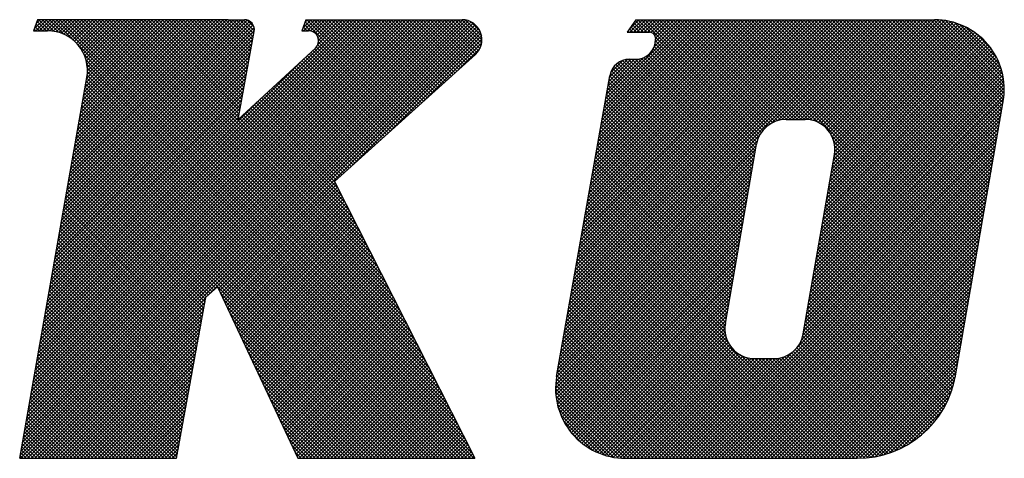
# Model space of a CAD drawing. Units: inches. Extents: x -2054 to -1862, y -97 to 170.
# Drawn here: x -1932 to -1923, y -75 to -71 of the extents above; entities that cross this region are included whole.
import ezdxf

# ---------------------------------------------------------------- set-up
doc = ezdxf.new("R2010")
doc.units = ezdxf.units.IN
doc.header["$MEASUREMENT"] = 0

# ---------------------------------------------------------------- blocks, each defined once
blk = doc.blocks.new('*X5')
at = {"color": 0}
for p, q in [((789.678, 345.968), (811.518, 367.808)), ((789.694, 345.808), (811.694, 367.808)), ((789.716, 346.183), (811.341, 367.808)), ((789.754, 346.398), (811.164, 367.808)), ((789.791, 346.612), (810.987, 367.808)), ((789.829, 346.827), (810.81, 367.808)), ((789.867, 347.041), (810.634, 367.808)), ((789.871, 345.808), (811.871, 367.808)), ((789.905, 347.256), (810.457, 367.808)), ((789.943, 347.471), (810.28, 367.808)), ((789.981, 347.685), (810.103, 367.808)), ((790.018, 347.9), (809.927, 367.808)), ((790.048, 345.808), (812.029, 367.79)), ((790.056, 348.115), (809.75, 367.808)), ((790.094, 348.329), (809.573, 367.808)), ((790.132, 348.544), (809.396, 367.808)), ((790.17, 348.758), (809.219, 367.808)), ((790.208, 348.973), (809.043, 367.808)), ((790.225, 345.808), (812.169, 367.752)), ((790.245, 349.188), (808.866, 367.808)), ((790.283, 349.402), (808.689, 367.808)), ((790.321, 349.617), (808.512, 367.808)), ((790.359, 349.831), (808.336, 367.808)), ((790.368, 367.342), (790.835, 367.808)), ((790.397, 350.046), (808.159, 367.808)), ((790.401, 345.808), (812.292, 367.699)), ((790.635, 367.253), (790.416, 367.471)), ((790.435, 350.261), (807.982, 367.808)), ((790.456, 367.253), (791.011, 367.808)), ((790.812, 367.253), (790.464, 367.6)), ((790.473, 367.623), (790.658, 367.808)), ((790.473, 350.475), (807.805, 367.808)), ((790.51, 350.69), (807.628, 367.808)), ((790.988, 367.253), (790.512, 367.729)), ((790.548, 350.905), (807.452, 367.808)), ((790.578, 345.808), (812.403, 367.633)), ((790.586, 351.119), (807.275, 367.808)), ((791.169, 367.249), (790.61, 367.808)), ((790.624, 351.334), (807.098, 367.808)), ((790.633, 367.253), (791.188, 367.808)), ((790.662, 351.548), (806.921, 367.808)), ((790.7, 351.763), (806.745, 367.808)), ((790.737, 351.978), (806.568, 367.808)), ((790.755, 345.808), (812.503, 367.556)), ((790.775, 352.192), (806.391, 367.808)), ((791.368, 367.227), (790.786, 367.808)), ((790.809, 367.253), (791.365, 367.808)), ((790.813, 352.407), (806.214, 367.808)), ((790.851, 352.622), (806.037, 367.808)), ((791.595, 367.176), (790.963, 367.808)), ((790.986, 367.253), (791.542, 367.808)), ((791.875, 367.073), (791.14, 367.808)), ((791.16, 367.249), (791.719, 367.808)), ((792.39, 366.735), (791.317, 367.808)), ((791.321, 367.234), (791.895, 367.808)), ((791.471, 367.207), (792.072, 367.808)), ((811.44, 347.861), (791.494, 367.808)), ((791.612, 367.171), (792.249, 367.808)), ((811.259, 348.22), (791.67, 367.808)), ((791.745, 367.127), (792.426, 367.808)), ((791.797, 357.987), (801.359, 367.549)), ((791.835, 358.202), (801.284, 367.651)), ((811.077, 348.578), (791.847, 367.808)), ((791.87, 367.076), (792.602, 367.808)), ((791.873, 358.416), (801.187, 367.731)), ((791.911, 358.631), (801.066, 367.786)), ((791.948, 358.846), (800.911, 367.808)), ((791.986, 359.06), (800.734, 367.808)), ((791.988, 367.017), (792.779, 367.808)), ((792.024, 359.275), (800.557, 367.808)), ((810.895, 348.937), (792.024, 367.808)), ((792.062, 359.489), (800.381, 367.808)), ((792.1, 359.704), (800.204, 367.808)), ((792.101, 366.953), (792.956, 367.808)), ((792.138, 359.919), (800.027, 367.808)), ((792.176, 360.133), (799.85, 367.808)), ((810.713, 349.295), (792.201, 367.808)), ((792.207, 366.882), (793.133, 367.808)), ((792.213, 360.348), (799.674, 367.808)), ((792.251, 360.562), (799.497, 367.808)), ((792.289, 360.777), (799.32, 367.808)), ((792.307, 366.806), (793.31, 367.808)), ((792.327, 360.992), (799.143, 367.808)), ((792.365, 361.206), (798.966, 367.808)), ((810.532, 349.654), (792.377, 367.808)), ((792.402, 366.724), (793.486, 367.808)), ((792.403, 361.421), (798.79, 367.808)), ((792.44, 361.636), (798.613, 367.808)), ((792.478, 361.85), (798.436, 367.808)), ((792.491, 366.636), (793.663, 367.808)), ((792.516, 362.065), (798.259, 367.808)), ((792.554, 362.279), (798.083, 367.808)), ((810.35, 350.012), (792.554, 367.808)), ((792.575, 366.543), (793.84, 367.808)), ((792.592, 362.494), (797.906, 367.808)), ((792.63, 362.709), (797.729, 367.808)), ((792.653, 366.445), (794.017, 367.808)), ((792.667, 362.923), (797.552, 367.808)), ((792.705, 363.138), (797.375, 367.808)), ((792.726, 366.34), (794.193, 367.808)), ((810.168, 350.371), (792.731, 367.808)), ((792.743, 363.353), (797.199, 367.808)), ((792.781, 363.567), (797.022, 367.808)), ((792.792, 366.23), (794.37, 367.808)), ((792.819, 363.782), (796.845, 367.808)), ((792.852, 366.114), (794.547, 367.808)), ((792.857, 363.996), (796.668, 367.808)), ((792.895, 364.211), (796.492, 367.808)), ((792.906, 365.99), (794.724, 367.808)), ((809.986, 350.729), (792.908, 367.808)), ((792.932, 364.426), (796.315, 367.808)), ((792.953, 365.86), (794.901, 367.808)), ((792.97, 364.64), (796.138, 367.808)), ((792.991, 365.722), (795.077, 367.808)), ((793.008, 364.855), (795.961, 367.808)), ((793.021, 365.575), (795.254, 367.808)), ((793.038, 365.062), (795.784, 367.808)), ((793.04, 365.418), (795.431, 367.808)), ((793.047, 365.248), (795.608, 367.808)), ((809.805, 351.088), (793.085, 367.808)), ((809.623, 351.446), (793.261, 367.808)), ((809.441, 351.805), (793.438, 367.808)), ((809.259, 352.164), (793.615, 367.808)), ((809.078, 352.522), (793.792, 367.808)), ((808.896, 352.881), (793.968, 367.808)), ((808.714, 353.239), (794.145, 367.808)), ((808.532, 353.598), (794.322, 367.808)), ((808.351, 353.956), (794.499, 367.808)), ((808.169, 354.315), (794.676, 367.808)), ((807.987, 354.673), (794.852, 367.808)), ((807.805, 355.032), (795.029, 367.808)), ((807.623, 355.39), (795.206, 367.808)), ((807.442, 355.749), (795.383, 367.808)), ((807.26, 356.107), (795.559, 367.808)), ((800.631, 362.914), (795.736, 367.808)), ((800.658, 363.063), (795.913, 367.808)), ((800.685, 363.213), (796.09, 367.808)), ((800.712, 363.362), (796.266, 367.808)), ((800.739, 363.512), (796.443, 367.808)), ((800.766, 363.662), (796.62, 367.808)), ((800.794, 363.811), (796.797, 367.808)), ((800.821, 363.961), (796.974, 367.808)), ((800.848, 364.11), (797.15, 367.808)), ((800.875, 364.26), (797.327, 367.808)), ((800.902, 364.41), (797.504, 367.808)), ((800.93, 364.559), (797.681, 367.808)), ((800.957, 364.709), (797.857, 367.808)), ((800.984, 364.858), (798.034, 367.808)), ((801.011, 365.008), (798.211, 367.808)), ((801.038, 365.158), (798.388, 367.808)), ((801.065, 365.307), (798.565, 367.808)), ((801.093, 365.457), (798.741, 367.808)), ((801.12, 365.606), (798.918, 367.808)), ((801.147, 365.756), (799.095, 367.808)), ((799.174, 354.05), (812.591, 367.467)), ((801.174, 365.906), (799.272, 367.808)), ((801.201, 366.055), (799.448, 367.808)), ((801.228, 366.205), (799.625, 367.808)), ((801.256, 366.354), (799.802, 367.808)), ((801.283, 366.504), (799.979, 367.808)), ((801.31, 366.654), (800.156, 367.808)), ((801.337, 366.803), (800.332, 367.808)), ((801.364, 366.953), (800.509, 367.808)), ((801.392, 367.102), (800.686, 367.808)), ((801.418, 367.253), (800.863, 367.808)), ((801.401, 367.446), (801.059, 367.789)), ((803.846, 367.385), (804.27, 367.808)), ((803.891, 367.253), (804.446, 367.808)), ((804.261, 367.238), (803.919, 367.58)), ((803.95, 367.666), (804.093, 367.808)), ((808.88, 362.796), (803.967, 367.709)), ((808.973, 362.88), (804.045, 367.808)), ((804.068, 367.253), (804.623, 367.808)), ((809.066, 362.964), (804.221, 367.808)), ((804.236, 367.244), (804.8, 367.808)), ((804.367, 367.199), (804.977, 367.808)), ((809.159, 363.047), (804.398, 367.808)), ((804.473, 367.127), (805.154, 367.808)), ((804.555, 367.033), (805.33, 367.808)), ((809.252, 363.131), (804.575, 367.808)), ((804.595, 366.543), (805.861, 367.808)), ((804.614, 366.915), (805.507, 367.808)), ((804.641, 366.765), (805.684, 367.808)), ((809.345, 363.215), (804.752, 367.808)), ((809.438, 363.299), (804.929, 367.808)), ((809.531, 363.383), (805.105, 367.808)), ((809.624, 363.466), (805.282, 367.808)), ((809.717, 363.55), (805.459, 367.808)), ((809.81, 363.634), (805.636, 367.808)), ((809.903, 363.718), (805.812, 367.808)), ((809.996, 363.802), (805.989, 367.808)), ((810.089, 363.885), (806.166, 367.808)), ((810.182, 363.969), (806.343, 367.808)), ((810.275, 364.053), (806.52, 367.808)), ((810.368, 364.137), (806.696, 367.808)), ((810.461, 364.22), (806.873, 367.808)), ((810.554, 364.304), (807.05, 367.808)), ((810.647, 364.388), (807.227, 367.808)), ((810.74, 364.472), (807.403, 367.808)), ((810.833, 364.556), (807.58, 367.808)), ((810.926, 364.639), (807.757, 367.808)), ((811.019, 364.723), (807.934, 367.808)), ((811.112, 364.807), (808.111, 367.808)), ((811.205, 364.891), (808.287, 367.808)), ((811.298, 364.975), (808.464, 367.808)), ((811.391, 365.058), (808.641, 367.808)), ((811.484, 365.142), (808.818, 367.808)), ((811.577, 365.226), (808.994, 367.808)), ((811.67, 365.31), (809.171, 367.808)), ((811.763, 365.394), (809.348, 367.808)), ((811.855, 365.477), (809.525, 367.808)), ((811.948, 365.561), (809.702, 367.808)), ((812.041, 365.645), (809.878, 367.808)), ((812.134, 365.729), (810.055, 367.808)), ((812.227, 365.812), (810.232, 367.808)), ((812.32, 365.896), (810.409, 367.808)), ((812.413, 365.98), (810.585, 367.808)), ((812.506, 366.064), (810.762, 367.808)), ((812.594, 366.153), (810.939, 367.808)), ((812.67, 366.253), (811.116, 367.808)), ((812.735, 366.365), (811.293, 367.808)), ((812.787, 366.491), (811.469, 367.808)), ((812.823, 366.631), (811.646, 367.808)), ((812.838, 366.793), (811.823, 367.808)), ((812.823, 366.985), (812.015, 367.792)), ((812.737, 367.248), (812.278, 367.706)), ((817.036, 352.466), (832.377, 367.808)), ((817.074, 352.681), (832.2, 367.808)), ((817.112, 352.896), (832.024, 367.808)), ((817.15, 353.111), (831.847, 367.808)), ((817.188, 353.326), (831.67, 367.808)), ((817.226, 353.54), (831.493, 367.808)), ((817.264, 353.755), (831.317, 367.808)), ((817.302, 353.97), (831.14, 367.808)), ((817.34, 354.185), (830.963, 367.808)), ((817.378, 354.4), (830.786, 367.808)), ((817.416, 354.615), (830.609, 367.808)), ((817.454, 354.829), (830.433, 367.808)), ((817.492, 355.044), (830.256, 367.808)), ((817.53, 355.259), (830.079, 367.808)), ((817.568, 355.474), (829.902, 367.808)), ((817.606, 355.689), (829.726, 367.808)), ((817.644, 355.903), (829.549, 367.808)), ((817.682, 356.118), (829.372, 367.808)), ((817.72, 356.333), (829.195, 367.808)), ((817.758, 356.548), (829.018, 367.808)), ((817.796, 356.763), (828.842, 367.808)), ((817.834, 356.978), (828.665, 367.808)), ((817.872, 357.192), (828.488, 367.808)), ((817.91, 357.407), (828.311, 367.808)), ((817.948, 357.622), (828.135, 367.808)), ((817.987, 357.837), (827.958, 367.808)), ((818.025, 358.052), (827.781, 367.808)), ((818.063, 358.266), (827.604, 367.808)), ((818.101, 358.481), (827.427, 367.808)), ((818.139, 358.696), (827.251, 367.808)), ((818.177, 358.911), (827.074, 367.808)), ((818.215, 359.126), (826.897, 367.808)), ((818.253, 359.34), (826.72, 367.808)), ((818.291, 359.555), (826.544, 367.808)), ((818.329, 359.77), (826.367, 367.808)), ((818.367, 359.985), (826.19, 367.808)), ((818.405, 360.2), (826.013, 367.808)), ((818.443, 360.415), (825.836, 367.808)), ((818.481, 360.629), (825.66, 367.808)), ((818.519, 360.844), (825.483, 367.808)), ((818.557, 361.059), (825.306, 367.808)), ((818.595, 361.274), (825.129, 367.808)), ((818.633, 361.489), (824.953, 367.808)), ((818.671, 361.703), (824.776, 367.808)), ((818.709, 361.918), (824.599, 367.808)), ((818.747, 362.133), (824.422, 367.808)), ((818.785, 362.348), (824.245, 367.808)), ((818.823, 362.563), (824.069, 367.808)), ((818.861, 362.778), (823.892, 367.808)), ((818.899, 362.992), (823.715, 367.808)), ((818.938, 363.207), (823.538, 367.808)), ((818.976, 363.422), (823.362, 367.808)), ((819.014, 363.637), (823.185, 367.808)), ((819.052, 363.852), (823.008, 367.808)), ((820.222, 367.32), (820.71, 367.808)), ((820.259, 367.18), (820.887, 367.808)), ((820.759, 367.18), (820.385, 367.554)), ((820.436, 367.18), (821.063, 367.808)), ((820.936, 367.18), (820.457, 367.659)), ((821.113, 367.18), (820.53, 367.763)), ((820.612, 367.18), (821.24, 367.808)), ((821.293, 367.176), (820.662, 367.808)), ((820.789, 367.18), (821.417, 367.808)), ((826.723, 361.923), (820.838, 367.808)), ((820.966, 367.18), (821.594, 367.808)), ((826.783, 362.041), (821.015, 367.808)), ((821.143, 367.18), (821.771, 367.808)), ((826.85, 362.15), (821.192, 367.808)), ((821.312, 367.173), (821.947, 367.808)), ((826.925, 362.251), (821.369, 367.808)), ((821.432, 367.116), (822.124, 367.808)), ((821.475, 366.452), (822.831, 367.808)), ((821.512, 367.02), (822.301, 367.808)), ((821.538, 366.692), (822.654, 367.808)), ((827.008, 362.345), (821.546, 367.808)), ((821.547, 366.877), (822.478, 367.808)), ((827.098, 362.432), (821.722, 367.808)), ((827.196, 362.511), (821.899, 367.808)), ((827.301, 362.583), (822.076, 367.808)), ((827.414, 362.646), (822.253, 367.808)), ((827.536, 362.701), (822.429, 367.808)), ((827.667, 362.747), (822.606, 367.808)), ((827.81, 362.781), (822.783, 367.808)), ((827.965, 362.803), (822.96, 367.808)), ((828.137, 362.808), (823.137, 367.808)), ((828.313, 362.808), (823.313, 367.808)), ((828.49, 362.808), (823.49, 367.808)), ((828.667, 362.808), (823.667, 367.808)), ((828.844, 362.808), (823.844, 367.808)), ((829.02, 362.808), (824.02, 367.808)), ((829.206, 362.8), (824.197, 367.808)), ((829.422, 362.76), (824.374, 367.808)), ((829.701, 362.658), (824.551, 367.808)), ((837.48, 355.056), (824.728, 367.808)), ((837.506, 355.207), (824.904, 367.808)), ((837.532, 355.357), (825.081, 367.808)), ((837.558, 355.508), (825.258, 367.808)), ((837.585, 355.658), (825.435, 367.808)), ((837.611, 355.809), (825.611, 367.808)), ((837.637, 355.959), (825.788, 367.808)), ((837.663, 356.11), (825.965, 367.808)), ((837.689, 356.26), (826.142, 367.808)), ((837.716, 356.411), (826.319, 367.808)), ((837.742, 356.561), (826.495, 367.808)), ((837.768, 356.712), (826.672, 367.808)), ((837.794, 356.863), (826.849, 367.808)), ((837.821, 357.013), (827.026, 367.808)), ((837.847, 357.164), (827.202, 367.808)), ((827.368, 362.622), (832.554, 367.808)), ((837.873, 357.314), (827.379, 367.808)), ((837.899, 357.465), (827.556, 367.808)), ((827.67, 362.748), (832.731, 367.808)), ((837.926, 357.615), (827.733, 367.808)), ((827.895, 362.795), (832.908, 367.808)), ((837.952, 357.766), (827.91, 367.808)), ((828.084, 362.808), (833.084, 367.808)), ((837.978, 357.916), (828.086, 367.808)), ((828.261, 362.808), (833.261, 367.808)), ((838.004, 358.067), (828.263, 367.808)), ((828.438, 362.808), (833.438, 367.808)), ((838.03, 358.217), (828.44, 367.808)), ((828.615, 362.808), (833.615, 367.808)), ((838.057, 358.368), (828.617, 367.808)), ((828.791, 362.808), (833.791, 367.808)), ((838.083, 358.519), (828.793, 367.808)), ((828.968, 362.808), (833.968, 367.808)), ((838.109, 358.669), (828.97, 367.808)), ((829.142, 362.805), (834.145, 367.808)), ((838.135, 358.82), (829.147, 367.808)), ((829.3, 362.786), (834.322, 367.808)), ((838.162, 358.97), (829.324, 367.808)), ((829.445, 362.754), (834.499, 367.808)), ((838.188, 359.121), (829.501, 367.808)), ((829.578, 362.711), (834.675, 367.808)), ((838.214, 359.271), (829.677, 367.808)), ((829.701, 362.657), (834.852, 367.808)), ((829.816, 362.595), (835.029, 367.808)), ((838.24, 359.422), (829.854, 367.808)), ((829.923, 362.525), (835.206, 367.808)), ((830.022, 362.448), (835.382, 367.808)), ((838.267, 359.572), (830.031, 367.808)), ((830.113, 362.362), (835.559, 367.808)), ((830.198, 362.27), (835.731, 367.803)), ((838.293, 359.723), (830.208, 367.808)), ((830.274, 362.17), (835.895, 367.79)), ((830.343, 362.062), (836.052, 367.77)), ((838.319, 359.873), (830.384, 367.808)), ((830.404, 361.946), (836.203, 367.745)), ((830.456, 361.821), (836.348, 367.713)), ((830.498, 361.686), (836.489, 367.677)), ((830.515, 360.996), (837.005, 367.486)), ((830.528, 361.54), (836.624, 367.636)), ((830.543, 361.2), (836.882, 367.54)), ((830.545, 361.379), (836.755, 367.59)), ((838.345, 360.024), (830.561, 367.808)), ((838.372, 360.174), (830.738, 367.808)), ((838.398, 360.325), (830.915, 367.808)), ((838.424, 360.476), (831.091, 367.808)), ((838.45, 360.626), (831.268, 367.808)), ((838.476, 360.777), (831.445, 367.808)), ((838.503, 360.927), (831.622, 367.808)), ((838.529, 361.078), (831.799, 367.808)), ((838.555, 361.228), (831.975, 367.808)), ((838.581, 361.379), (832.152, 367.808)), ((838.608, 361.529), (832.329, 367.808)), ((838.634, 361.68), (832.506, 367.808)), ((838.66, 361.83), (832.682, 367.808)), ((838.686, 361.981), (832.859, 367.808)), ((838.713, 362.132), (833.036, 367.808)), ((838.739, 362.282), (833.213, 367.808)), ((838.765, 362.433), (833.39, 367.808)), ((838.791, 362.583), (833.566, 367.808)), ((838.817, 362.734), (833.743, 367.808)), ((838.844, 362.884), (833.92, 367.808)), ((838.87, 363.035), (834.097, 367.808)), ((838.896, 363.185), (834.273, 367.808)), ((838.922, 363.336), (834.45, 367.808)), ((838.949, 363.486), (834.627, 367.808)), ((838.975, 363.637), (834.804, 367.808)), ((839, 363.788), (834.981, 367.808)), ((839.02, 363.945), (835.157, 367.808)), ((839.033, 364.109), (835.334, 367.808)), ((839.039, 364.28), (835.511, 367.808)), ((839.036, 364.46), (835.691, 367.805)), ((839.022, 364.65), (835.881, 367.791)), ((838.996, 364.853), (836.084, 367.765)), ((838.955, 365.071), (836.302, 367.724)), ((838.892, 365.31), (836.541, 367.661)), ((838.8, 365.58), (836.811, 367.569)), ((790.458, 367.253), (790.369, 367.342)), ((791.684, 357.343), (801.38, 367.04)), ((791.721, 357.558), (801.418, 367.254)), ((791.759, 357.772), (801.408, 367.421)), ((799.622, 354.322), (812.668, 367.367)), ((799.679, 354.201), (812.733, 367.256)), ((799.735, 354.081), (812.785, 367.131)), ((803.893, 367.253), (803.823, 367.322)), ((804.07, 367.253), (803.871, 367.451)), ((806.322, 360.491), (812.822, 366.991)), ((820.229, 367.18), (820.168, 367.242)), ((820.406, 367.18), (820.24, 367.346)), ((820.583, 367.18), (820.312, 367.45)), ((830.253, 359.497), (837.765, 367.009)), ((830.291, 359.711), (837.667, 367.087)), ((830.328, 359.925), (837.565, 367.162)), ((830.365, 360.139), (837.46, 367.234)), ((830.403, 360.353), (837.351, 367.302)), ((830.44, 360.568), (837.24, 367.367)), ((830.477, 360.782), (837.124, 367.429)), ((838.656, 365.901), (837.132, 367.425)), ((838.378, 366.355), (837.586, 367.147)), ((791.608, 356.914), (801.302, 366.608)), ((791.646, 357.129), (801.341, 366.824)), ((811.622, 347.503), (792.53, 366.595)), ((808.601, 362.545), (804.598, 366.548)), ((808.787, 362.712), (804.627, 366.872)), ((808.694, 362.628), (804.637, 366.685)), ((808.109, 362.102), (812.838, 366.831)), ((809.896, 363.712), (812.824, 366.64)), ((826.605, 361.512), (821.52, 366.596)), ((826.673, 361.796), (821.543, 366.927)), ((826.633, 361.66), (821.544, 366.749)), ((830.03, 358.213), (838.29, 366.473)), ((830.067, 358.427), (838.21, 366.57)), ((830.104, 358.641), (838.127, 366.664)), ((830.142, 358.855), (838.042, 366.755)), ((830.179, 359.069), (837.953, 366.843)), ((830.216, 359.283), (837.86, 366.927)), ((791.532, 356.485), (801.223, 366.176)), ((791.57, 356.699), (801.262, 366.392)), ((811.804, 347.144), (792.868, 366.08)), ((808.043, 362.042), (804.075, 366.01)), ((808.136, 362.126), (804.167, 366.095)), ((808.229, 362.21), (804.259, 366.18)), ((808.322, 362.293), (804.35, 366.265)), ((808.415, 362.377), (804.442, 366.35)), ((808.508, 362.461), (804.53, 366.438)), ((811.683, 365.322), (812.743, 366.382)), ((826.447, 360.608), (821.078, 365.977)), ((826.473, 360.759), (821.181, 366.051)), ((826.5, 360.909), (821.273, 366.136)), ((826.526, 361.06), (821.353, 366.233)), ((826.552, 361.211), (821.422, 366.341)), ((826.578, 361.361), (821.478, 366.461)), ((829.88, 357.356), (838.575, 366.05)), ((829.918, 357.57), (838.508, 366.161)), ((829.955, 357.784), (838.439, 366.268)), ((829.992, 357.999), (838.366, 366.372)), ((790.889, 352.836), (803.913, 365.861)), ((791.419, 355.841), (801.105, 365.528)), ((791.456, 356.055), (801.145, 365.744)), ((791.494, 356.27), (801.184, 365.96)), ((811.986, 346.786), (792.971, 365.8)), ((812.167, 346.427), (793.021, 365.573)), ((807.485, 361.539), (803.524, 365.501)), ((807.578, 361.623), (803.616, 365.585)), ((807.671, 361.707), (803.707, 365.67)), ((807.764, 361.791), (803.799, 365.755)), ((807.857, 361.874), (803.891, 365.84)), ((807.95, 361.958), (803.983, 365.925)), ((819.09, 364.066), (820.92, 365.896)), ((819.128, 364.281), (820.68, 365.833)), ((819.166, 364.496), (820.494, 365.824)), ((819.204, 364.711), (820.317, 365.824)), ((819.242, 364.926), (820.135, 365.819)), ((819.296, 365.157), (819.907, 365.767)), ((826.159, 358.952), (819.556, 365.555)), ((826.185, 359.103), (819.653, 365.634)), ((826.211, 359.254), (819.762, 365.703)), ((826.237, 359.404), (819.883, 365.759)), ((826.263, 359.555), (820.019, 365.8)), ((826.29, 359.705), (820.173, 365.822)), ((826.316, 359.856), (820.347, 365.824)), ((826.342, 360.006), (820.524, 365.824)), ((826.368, 360.157), (820.691, 365.835)), ((826.395, 360.307), (820.835, 365.867)), ((826.421, 360.458), (820.964, 365.915)), ((829.731, 356.5), (838.803, 365.572)), ((829.769, 356.714), (838.752, 365.697)), ((829.806, 356.928), (838.696, 365.819)), ((829.843, 357.142), (838.637, 365.936)), ((791.343, 355.412), (801.027, 365.096)), ((791.381, 355.626), (801.066, 365.312)), ((812.256, 345.808), (793.035, 365.029)), ((812.349, 346.068), (793.044, 365.374)), ((812.433, 345.808), (793.046, 365.194)), ((806.927, 361.036), (802.973, 364.991)), ((807.02, 361.12), (803.064, 365.076)), ((807.113, 361.204), (803.156, 365.161)), ((807.206, 361.288), (803.248, 365.246)), ((807.299, 361.372), (803.34, 365.331)), ((807.392, 361.455), (803.432, 365.416)), ((826.054, 358.35), (819.284, 365.12)), ((826.08, 358.501), (819.333, 365.247)), ((826.106, 358.651), (819.396, 365.361)), ((826.132, 358.802), (819.471, 365.464)), ((829.582, 355.644), (838.965, 365.026)), ((829.619, 355.858), (838.931, 365.17)), ((829.657, 356.072), (838.893, 365.308)), ((829.694, 356.286), (838.85, 365.442)), ((791.267, 354.982), (800.948, 364.664)), ((791.305, 355.197), (800.988, 364.88)), ((811.726, 345.808), (792.959, 364.575)), ((811.903, 345.808), (792.985, 364.725)), ((812.079, 345.808), (793.012, 364.876)), ((806.462, 360.618), (802.513, 364.566)), ((806.555, 360.701), (802.605, 364.651)), ((806.648, 360.785), (802.697, 364.736)), ((806.741, 360.869), (802.789, 364.821)), ((806.834, 360.953), (802.881, 364.906)), ((825.949, 357.748), (819.171, 364.526)), ((825.975, 357.899), (819.198, 364.676)), ((826.001, 358.049), (819.224, 364.826)), ((826.027, 358.2), (819.251, 364.976)), ((829.47, 355.001), (839.03, 364.561)), ((829.507, 355.215), (839.014, 364.723)), ((829.545, 355.43), (838.992, 364.877)), ((791.154, 354.339), (800.831, 364.016)), ((791.192, 354.553), (800.87, 364.232)), ((791.229, 354.768), (800.909, 364.448)), ((811.195, 345.808), (792.879, 364.124)), ((811.372, 345.808), (792.906, 364.275)), ((811.549, 345.808), (792.932, 364.425)), ((805.904, 360.115), (801.962, 364.057)), ((805.997, 360.199), (802.054, 364.142)), ((806.09, 360.282), (802.146, 364.227)), ((806.183, 360.366), (802.238, 364.312)), ((806.276, 360.45), (802.33, 364.397)), ((806.369, 360.534), (802.421, 364.481)), ((825.87, 357.296), (819.091, 364.075)), ((825.896, 357.447), (819.118, 364.225)), ((825.922, 357.598), (819.144, 364.376)), ((829.358, 354.359), (839.028, 364.029)), ((829.395, 354.573), (839.038, 364.216)), ((829.433, 354.787), (839.038, 364.393)), ((790.927, 353.051), (801.572, 363.696)), ((791.078, 353.909), (800.752, 363.583)), ((791.116, 354.124), (800.792, 363.8)), ((810.488, 345.808), (792.773, 363.523)), ((810.665, 345.808), (792.8, 363.673)), ((810.842, 345.808), (792.826, 363.824)), ((811.019, 345.808), (792.853, 363.974)), ((805.624, 359.334), (801.411, 363.547)), ((805.442, 359.693), (801.503, 363.632)), ((805.532, 359.78), (801.595, 363.717)), ((805.625, 359.863), (801.687, 363.802)), ((805.718, 359.947), (801.778, 363.887)), ((805.811, 360.031), (801.87, 363.972)), ((825.791, 356.845), (819.011, 363.625)), ((825.818, 356.995), (819.038, 363.775)), ((825.844, 357.146), (819.065, 363.925)), ((829.284, 353.931), (838.972, 363.619)), ((829.321, 354.145), (839.006, 363.831)), ((791.002, 353.48), (800.674, 363.151)), ((791.04, 353.695), (800.713, 363.367)), ((809.958, 345.808), (792.694, 363.072)), ((810.135, 345.808), (792.72, 363.223)), ((810.312, 345.808), (792.747, 363.373)), ((806.715, 357.183), (800.86, 363.038)), ((806.533, 357.542), (800.952, 363.123)), ((806.351, 357.9), (801.044, 363.208)), ((806.169, 358.259), (801.136, 363.293)), ((805.988, 358.617), (801.227, 363.378)), ((805.806, 358.976), (801.319, 363.462)), ((825.686, 356.243), (818.905, 363.024)), ((825.713, 356.393), (818.932, 363.174)), ((825.739, 356.544), (818.958, 363.324)), ((825.765, 356.694), (818.985, 363.474)), ((829.209, 353.503), (838.897, 363.191)), ((829.246, 353.717), (838.934, 363.405)), ((790.965, 353.265), (800.635, 362.935)), ((809.428, 345.808), (792.614, 362.621)), ((809.604, 345.808), (792.641, 362.772)), ((809.781, 345.808), (792.667, 362.922)), ((807.078, 356.466), (800.676, 362.868)), ((806.896, 356.825), (800.768, 362.953)), ((825.608, 355.791), (818.825, 362.573)), ((825.634, 355.942), (818.852, 362.724)), ((825.66, 356.092), (818.878, 362.874)), ((829.097, 352.861), (838.785, 362.549)), ((829.134, 353.075), (838.823, 362.763)), ((829.172, 353.289), (838.86, 362.977)), ((808.897, 345.808), (792.535, 362.171)), ((809.074, 345.808), (792.561, 362.321)), ((809.251, 345.808), (792.588, 362.471)), ((816.997, 352.252), (826.778, 362.032)), ((825.529, 355.339), (818.745, 362.123)), ((825.555, 355.49), (818.772, 362.273)), ((825.581, 355.64), (818.799, 362.423)), ((829.022, 352.432), (838.711, 362.121)), ((829.06, 352.647), (838.748, 362.335)), ((808.19, 345.808), (792.429, 361.57)), ((808.367, 345.808), (792.455, 361.72)), ((808.544, 345.808), (792.482, 361.87)), ((808.721, 345.808), (792.508, 362.02)), ((816.959, 352.037), (826.652, 361.729)), ((825.45, 354.888), (818.666, 361.672)), ((825.476, 355.038), (818.692, 361.822)), ((825.503, 355.189), (818.719, 361.973)), ((828.947, 352.003), (838.636, 361.692)), ((828.985, 352.218), (838.673, 361.907)), ((837.453, 354.905), (830.396, 361.963)), ((837.427, 354.755), (830.499, 361.683)), ((799.302, 354.166), (792.349, 361.119)), ((799.395, 354.25), (792.376, 361.269)), ((799.488, 354.333), (792.402, 361.419)), ((816.845, 351.392), (826.529, 361.075)), ((816.883, 351.607), (826.566, 361.29)), ((816.921, 351.822), (826.603, 361.504)), ((825.345, 354.286), (818.559, 361.072)), ((825.372, 354.436), (818.586, 361.222)), ((825.398, 354.587), (818.613, 361.372)), ((825.424, 354.737), (818.639, 361.522)), ((823.105, 345.808), (838.561, 361.264)), ((823.282, 345.808), (838.524, 361.05)), ((828.871, 351.75), (838.599, 361.478)), ((837.348, 354.303), (830.534, 361.117)), ((837.401, 354.604), (830.538, 361.467)), ((837.375, 354.454), (830.546, 361.282)), ((799.023, 353.914), (792.27, 360.668)), ((799.116, 353.998), (792.296, 360.818)), ((799.209, 354.082), (792.323, 360.968)), ((816.769, 350.963), (826.454, 360.647)), ((816.807, 351.177), (826.491, 360.861)), ((825.267, 353.834), (818.48, 360.621)), ((825.293, 353.984), (818.506, 360.771)), ((825.319, 354.135), (818.533, 360.921)), ((823.459, 345.808), (838.487, 360.836)), ((823.635, 345.808), (838.449, 360.622)), ((837.27, 353.852), (830.457, 360.664)), ((837.296, 354.002), (830.483, 360.815)), ((837.322, 354.153), (830.509, 360.966)), ((798.891, 353.339), (792.164, 360.067)), ((798.918, 353.489), (792.19, 360.217)), ((798.946, 353.638), (792.217, 360.367)), ((798.973, 353.788), (792.243, 360.518)), ((816.693, 350.533), (826.379, 360.219)), ((816.731, 350.748), (826.417, 360.433)), ((825.188, 353.382), (818.4, 360.17)), ((825.214, 353.533), (818.426, 360.321)), ((825.24, 353.683), (818.453, 360.471)), ((823.812, 345.808), (838.412, 360.408)), ((823.989, 345.808), (838.375, 360.194)), ((837.165, 353.249), (830.352, 360.062)), ((837.191, 353.4), (830.378, 360.213)), ((837.217, 353.551), (830.404, 360.363)), ((837.243, 353.701), (830.431, 360.514)), ((798.81, 352.891), (792.084, 359.616)), ((798.837, 353.04), (792.111, 359.766)), ((798.864, 353.19), (792.137, 359.916)), ((799.791, 353.961), (805.47, 359.639)), ((816.579, 349.889), (826.267, 359.577)), ((816.617, 350.103), (826.305, 359.791)), ((816.655, 350.318), (826.342, 360.005)), ((825.083, 352.78), (818.293, 359.57)), ((825.109, 352.931), (818.32, 359.72)), ((825.135, 353.081), (818.347, 359.87)), ((825.162, 353.232), (818.373, 360.02)), ((824.166, 345.808), (838.338, 359.98)), ((824.343, 345.808), (838.3, 359.766)), ((837.086, 352.798), (830.273, 359.611)), ((837.112, 352.948), (830.299, 359.761)), ((837.139, 353.099), (830.326, 359.912)), ((798.728, 352.442), (792.005, 359.165)), ((798.755, 352.591), (792.031, 359.315)), ((798.782, 352.741), (792.058, 359.466)), ((799.848, 353.84), (805.529, 359.522)), ((799.904, 353.72), (805.589, 359.404)), ((799.961, 353.599), (805.648, 359.287)), ((800.017, 353.479), (805.708, 359.17)), ((816.536, 349.491), (826.193, 359.149)), ((816.551, 349.684), (826.23, 359.363)), ((825.023, 352.309), (818.214, 359.119)), ((825.033, 352.477), (818.24, 359.269)), ((825.057, 352.63), (818.267, 359.42)), ((824.519, 345.808), (838.263, 359.552)), ((824.696, 345.808), (838.226, 359.338)), ((824.873, 345.808), (838.188, 359.124)), ((837.007, 352.346), (830.195, 359.159)), ((837.034, 352.497), (830.221, 359.31)), ((837.06, 352.647), (830.247, 359.46)), ((798.647, 351.993), (791.925, 358.714)), ((798.674, 352.143), (791.952, 358.865)), ((798.701, 352.292), (791.978, 359.015)), ((800.073, 353.359), (805.767, 359.052)), ((800.13, 353.238), (805.827, 358.935)), ((800.186, 353.118), (805.886, 358.818)), ((800.242, 352.997), (805.945, 358.7)), ((800.299, 352.877), (806.005, 358.583)), ((816.531, 349.31), (826.155, 358.935)), ((816.535, 349.137), (826.118, 358.721)), ((825.199, 351.603), (818.134, 358.669)), ((825.08, 351.899), (818.16, 358.819)), ((825.035, 352.121), (818.187, 358.969)), ((825.05, 345.808), (838.151, 358.909)), ((825.226, 345.808), (838.114, 358.695)), ((836.929, 351.895), (830.116, 358.707)), ((836.955, 352.045), (830.142, 358.858)), ((836.981, 352.196), (830.168, 359.009)), ((798.538, 351.395), (791.819, 358.113)), ((798.565, 351.544), (791.846, 358.263)), ((798.592, 351.694), (791.872, 358.414)), ((798.619, 351.843), (791.899, 358.564)), ((800.355, 352.757), (806.064, 358.466)), ((800.411, 352.636), (806.124, 358.349)), ((800.468, 352.516), (806.183, 358.231)), ((800.524, 352.395), (806.243, 358.114)), ((816.547, 348.972), (826.081, 358.506)), ((816.566, 348.815), (826.044, 358.292)), ((816.591, 348.663), (826.006, 358.078)), ((830.464, 345.808), (818.054, 358.218)), ((830.641, 345.808), (818.081, 358.368)), ((830.818, 345.808), (818.107, 358.518)), ((825.403, 345.808), (838.076, 358.481)), ((825.58, 345.808), (838.039, 358.267)), ((836.824, 351.292), (830.011, 358.105)), ((836.85, 351.443), (830.037, 358.256)), ((836.876, 351.594), (830.063, 358.406)), ((836.902, 351.744), (830.09, 358.557)), ((798.456, 350.946), (791.74, 357.662)), ((798.484, 351.095), (791.766, 357.813)), ((798.511, 351.245), (791.793, 357.963)), ((800.581, 352.275), (806.302, 357.997)), ((800.637, 352.154), (806.362, 357.879)), ((800.693, 352.034), (806.421, 357.762)), ((800.75, 351.914), (806.481, 357.645)), ((816.621, 348.517), (825.969, 357.864)), ((816.657, 348.376), (825.932, 357.65)), ((829.757, 345.808), (817.948, 357.617)), ((829.934, 345.808), (817.974, 357.768)), ((830.111, 345.808), (818.001, 357.918)), ((830.287, 345.808), (818.027, 358.068)), ((825.757, 345.808), (838.002, 358.053)), ((825.934, 345.808), (837.965, 357.839)), ((826.11, 345.808), (837.927, 357.625)), ((836.745, 350.841), (829.932, 357.654)), ((836.771, 350.991), (829.958, 357.804)), ((836.798, 351.142), (829.985, 357.955)), ((798.375, 350.497), (791.66, 357.211)), ((798.402, 350.647), (791.687, 357.362)), ((798.429, 350.796), (791.713, 357.512)), ((800.806, 351.793), (806.54, 357.527)), ((800.862, 351.673), (806.6, 357.41)), ((800.919, 351.552), (806.659, 357.293)), ((800.975, 351.432), (806.719, 357.175)), ((816.698, 348.24), (825.894, 357.436)), ((816.743, 348.108), (825.857, 357.222)), ((829.227, 345.808), (817.868, 357.167)), ((829.403, 345.808), (817.894, 357.317)), ((829.58, 345.808), (817.921, 357.467)), ((826.287, 345.808), (837.89, 357.411)), ((826.464, 345.808), (837.853, 357.197)), ((836.666, 350.389), (829.854, 357.202)), ((836.693, 350.54), (829.88, 357.353)), ((836.719, 350.69), (829.906, 357.503)), ((798.266, 349.899), (791.554, 356.61)), ((798.293, 350.048), (791.581, 356.761)), ((798.32, 350.198), (791.607, 356.911)), ((798.348, 350.347), (791.634, 357.061)), ((801.031, 351.312), (806.778, 357.058)), ((801.088, 351.191), (806.837, 356.941)), ((801.144, 351.071), (806.897, 356.824)), ((801.201, 350.95), (806.956, 356.706)), ((816.792, 347.98), (825.82, 357.008)), ((816.846, 347.857), (825.782, 356.794)), ((828.696, 345.808), (817.788, 356.716)), ((828.873, 345.808), (817.815, 356.866)), ((829.05, 345.808), (817.841, 357.017)), ((826.641, 345.808), (837.815, 356.983)), ((826.817, 345.808), (837.778, 356.769)), ((836.559, 349.789), (829.749, 356.6)), ((836.588, 349.938), (829.775, 356.75)), ((836.614, 350.088), (829.801, 356.901)), ((836.64, 350.239), (829.827, 357.051)), ((798.185, 349.45), (791.475, 356.159)), ((798.212, 349.599), (791.501, 356.31)), ((798.239, 349.749), (791.528, 356.46)), ((801.257, 350.83), (807.016, 356.589)), ((801.313, 350.71), (807.075, 356.472)), ((801.37, 350.589), (807.135, 356.354)), ((801.426, 350.469), (807.194, 356.237)), ((801.482, 350.348), (807.254, 356.12)), ((816.903, 347.738), (825.745, 356.58)), ((816.964, 347.622), (825.708, 356.366)), ((817.028, 347.509), (825.67, 356.152)), ((827.989, 345.808), (817.682, 356.116)), ((828.166, 345.808), (817.708, 356.266)), ((828.343, 345.808), (817.735, 356.416)), ((828.52, 345.808), (817.762, 356.566)), ((826.994, 345.808), (837.741, 356.555)), ((827.171, 345.808), (837.703, 356.34)), ((827.348, 345.808), (837.666, 356.126)), ((836.452, 349.366), (829.67, 356.148)), ((836.491, 349.504), (829.696, 356.299)), ((836.527, 349.645), (829.722, 356.449)), ((798.103, 349.001), (791.395, 355.709)), ((798.13, 349.151), (791.422, 355.859)), ((798.157, 349.3), (791.448, 356.009)), ((801.539, 350.228), (807.313, 356.002)), ((801.595, 350.107), (807.373, 355.885)), ((801.652, 349.987), (807.432, 355.768)), ((801.708, 349.867), (807.492, 355.65)), ((817.096, 347.401), (825.633, 355.938)), ((817.168, 347.295), (825.596, 355.723)), ((827.459, 345.808), (817.602, 355.665)), ((827.636, 345.808), (817.629, 355.815)), ((827.812, 345.808), (817.655, 355.965)), ((827.525, 345.808), (837.629, 355.912)), ((827.701, 345.808), (837.591, 355.698)), ((836.315, 348.973), (829.591, 355.697)), ((836.364, 349.101), (829.617, 355.847)), ((836.409, 349.232), (829.644, 355.998)), ((798.022, 348.552), (791.316, 355.258)), ((798.049, 348.702), (791.342, 355.408)), ((798.076, 348.851), (791.369, 355.558)), ((801.764, 349.746), (807.551, 355.533)), ((801.821, 349.626), (807.611, 355.416)), ((801.877, 349.505), (807.67, 355.299)), ((801.933, 349.385), (807.73, 355.181)), ((817.242, 347.193), (825.559, 355.509)), ((817.32, 347.094), (825.521, 355.295)), ((826.929, 345.808), (817.522, 355.214)), ((827.105, 345.808), (817.549, 355.365)), ((827.282, 345.808), (817.575, 355.515)), ((827.878, 345.808), (837.554, 355.484)), ((828.055, 345.808), (837.517, 355.27)), ((836.152, 348.605), (829.512, 355.245)), ((836.209, 348.725), (829.539, 355.395)), ((836.264, 348.847), (829.565, 355.546)), ((797.913, 347.954), (791.21, 354.657)), ((797.94, 348.103), (791.236, 354.807)), ((797.967, 348.253), (791.263, 354.957)), ((797.994, 348.403), (791.289, 355.108)), ((801.99, 349.265), (807.789, 355.064)), ((802.046, 349.144), (807.848, 354.947)), ((802.102, 349.024), (807.908, 354.829)), ((802.159, 348.903), (807.967, 354.712)), ((817.401, 346.998), (825.484, 355.081)), ((826.398, 345.808), (817.442, 354.764)), ((826.575, 345.808), (817.469, 354.914)), ((817.485, 346.906), (825.447, 354.867)), ((826.752, 345.808), (817.496, 355.064)), ((817.573, 346.816), (825.409, 354.653)), ((828.232, 345.808), (837.48, 355.056)), ((828.408, 345.808), (837.442, 354.842)), ((828.585, 345.808), (837.405, 354.628)), ((835.899, 348.151), (829.408, 354.643)), ((835.966, 348.261), (829.434, 354.793)), ((836.031, 348.373), (829.46, 354.944)), ((836.093, 348.488), (829.486, 355.094)), ((797.831, 347.505), (791.13, 354.206)), ((797.858, 347.655), (791.157, 354.356)), ((797.886, 347.804), (791.183, 354.506)), ((802.215, 348.783), (808.027, 354.595)), ((802.272, 348.663), (808.086, 354.477)), ((802.328, 348.542), (808.146, 354.36)), ((802.384, 348.422), (808.205, 354.243)), ((802.441, 348.301), (808.265, 354.125)), ((825.691, 345.808), (817.336, 354.163)), ((825.868, 345.808), (817.363, 354.313)), ((826.045, 345.808), (817.389, 354.464)), ((826.221, 345.808), (817.416, 354.614)), ((817.663, 346.73), (825.372, 354.439)), ((817.757, 346.647), (825.335, 354.225)), ((828.762, 345.808), (837.368, 354.414)), ((828.939, 345.808), (837.33, 354.2)), ((835.684, 347.836), (829.329, 354.191)), ((835.758, 347.938), (829.355, 354.342)), ((835.83, 348.043), (829.381, 354.492)), ((790.932, 345.808), (798.986, 353.863)), ((797.75, 347.056), (791.051, 353.755)), ((797.777, 347.206), (791.077, 353.905)), ((797.804, 347.355), (791.104, 354.056)), ((791.109, 345.808), (798.947, 353.647)), ((808.013, 345.808), (799.73, 354.091)), ((807.837, 345.808), (799.886, 353.759)), ((802.497, 348.181), (808.324, 354.008)), ((802.553, 348.061), (808.384, 353.891)), ((802.61, 347.94), (808.443, 353.774)), ((802.666, 347.82), (808.503, 353.656)), ((825.161, 345.808), (817.256, 353.713)), ((825.338, 345.808), (817.283, 353.863)), ((825.514, 345.808), (817.309, 354.013)), ((817.854, 346.567), (825.297, 354.011)), ((817.954, 346.491), (825.26, 353.797)), ((829.116, 345.808), (837.293, 353.986)), ((835.449, 347.541), (829.25, 353.739)), ((835.53, 347.637), (829.276, 353.89)), ((829.292, 345.808), (837.256, 353.771)), ((835.608, 347.735), (829.303, 354.041)), ((797.641, 346.458), (790.945, 353.154)), ((797.668, 346.607), (790.971, 353.304)), ((797.695, 346.757), (790.998, 353.454)), ((797.723, 346.907), (791.024, 353.605)), ((791.285, 345.808), (798.908, 353.43)), ((791.462, 345.808), (798.869, 353.214)), ((807.66, 345.808), (800.041, 353.426)), ((802.723, 347.699), (808.562, 353.539)), ((802.779, 347.579), (808.622, 353.422)), ((802.835, 347.458), (808.681, 353.304)), ((802.892, 347.338), (808.741, 353.187)), ((824.63, 345.808), (817.176, 353.262)), ((824.807, 345.808), (817.203, 353.412)), ((824.984, 345.808), (817.23, 353.562)), ((818.058, 346.417), (825.223, 353.583)), ((818.164, 346.347), (825.186, 353.369)), ((818.274, 346.281), (825.148, 353.154)), ((835.104, 347.179), (829.145, 353.137)), ((835.193, 347.266), (829.171, 353.288)), ((835.281, 347.355), (829.198, 353.438)), ((835.366, 347.447), (829.224, 353.589)), ((829.469, 345.808), (837.218, 353.557)), ((829.646, 345.808), (837.181, 353.343)), ((797.559, 346.009), (790.865, 352.703)), ((797.587, 346.159), (790.892, 352.853)), ((797.614, 346.308), (790.918, 353.004)), ((791.639, 345.808), (798.829, 352.998)), ((791.816, 345.808), (798.79, 352.782)), ((807.483, 345.808), (800.197, 353.094)), ((807.306, 345.808), (800.353, 352.762)), ((802.948, 347.218), (808.8, 353.07)), ((803.004, 347.097), (808.859, 352.952)), ((803.061, 346.977), (808.919, 352.835)), ((803.117, 346.856), (808.978, 352.718)), ((823.923, 345.808), (817.07, 352.661)), ((824.1, 345.808), (817.097, 352.812)), ((824.277, 345.808), (817.123, 352.962)), ((824.454, 345.808), (817.15, 353.112)), ((818.388, 346.217), (825.111, 352.94)), ((818.505, 346.158), (825.074, 352.726)), ((834.821, 346.931), (829.067, 352.686)), ((834.918, 347.011), (829.093, 352.836)), ((835.012, 347.094), (829.119, 352.987)), ((829.823, 345.808), (837.144, 353.129)), ((829.999, 345.808), (837.107, 352.915)), ((830.176, 345.808), (837.069, 352.701)), ((797.23, 345.808), (790.786, 352.252)), ((797.407, 345.808), (790.812, 352.403)), ((797.532, 345.859), (790.839, 352.553)), ((791.992, 345.808), (798.751, 352.566)), ((792.169, 345.808), (798.712, 352.35)), ((807.13, 345.808), (800.508, 352.429)), ((803.173, 346.736), (809.038, 352.6)), ((803.23, 346.616), (809.097, 352.483)), ((803.286, 346.495), (809.157, 352.366)), ((803.343, 346.375), (809.216, 352.249)), ((823.393, 345.808), (816.99, 352.211)), ((823.57, 345.808), (817.017, 352.361)), ((823.747, 345.808), (817.043, 352.511)), ((818.626, 346.102), (825.037, 352.513)), ((818.751, 346.05), (825.023, 352.323)), ((818.88, 346.003), (825.031, 352.154)), ((834.519, 346.703), (828.988, 352.234)), ((834.622, 346.777), (829.014, 352.385)), ((834.723, 346.853), (829.04, 352.535)), ((830.353, 345.808), (837.032, 352.487)), ((830.53, 345.808), (836.995, 352.273)), ((796.7, 345.808), (790.706, 351.801)), ((796.877, 345.808), (790.733, 351.952)), ((797.053, 345.808), (790.759, 352.102)), ((792.346, 345.808), (798.672, 352.134)), ((792.523, 345.808), (798.633, 351.918)), ((792.7, 345.808), (798.594, 351.702)), ((806.953, 345.808), (800.664, 352.097)), ((806.776, 345.808), (800.819, 351.765)), ((803.399, 346.254), (809.276, 352.131)), ((803.455, 346.134), (809.335, 352.014)), ((803.512, 346.014), (809.395, 351.897)), ((803.568, 345.893), (809.454, 351.779)), ((803.66, 345.808), (809.514, 351.662)), ((822.863, 345.808), (816.91, 351.76)), ((823.039, 345.808), (816.937, 351.91)), ((823.216, 345.808), (816.964, 352.061)), ((819.014, 345.959), (825.055, 352.001)), ((819.151, 345.92), (825.092, 351.86)), ((819.294, 345.886), (825.139, 351.731)), ((834.083, 346.432), (828.839, 351.676)), ((834.195, 346.496), (828.89, 351.802)), ((834.306, 346.563), (828.931, 351.937)), ((834.413, 346.632), (828.962, 352.084)), ((830.707, 345.808), (836.957, 352.059)), ((830.883, 345.808), (836.92, 351.845)), ((795.993, 345.808), (790.6, 351.2)), ((796.169, 345.808), (790.627, 351.351)), ((796.346, 345.808), (790.653, 351.501)), ((796.523, 345.808), (790.68, 351.651)), ((792.876, 345.808), (798.555, 351.486)), ((793.053, 345.808), (798.515, 351.27)), ((806.599, 345.808), (800.975, 351.432)), ((803.836, 345.808), (809.573, 351.545)), ((804.013, 345.808), (809.633, 351.427)), ((804.19, 345.808), (809.692, 351.31)), ((804.367, 345.808), (809.751, 351.193)), ((822.156, 345.808), (816.804, 351.16)), ((822.332, 345.808), (816.831, 351.31)), ((822.509, 345.808), (816.857, 351.46)), ((822.686, 345.808), (816.884, 351.61)), ((819.443, 345.858), (825.195, 351.611)), ((819.597, 345.835), (825.26, 351.499)), ((819.757, 345.819), (825.333, 351.395)), ((819.925, 345.81), (825.414, 351.299)), ((820.1, 345.808), (825.502, 351.21)), ((833.481, 346.15), (828.458, 351.173)), ((833.607, 346.201), (828.549, 351.258)), ((833.73, 346.255), (828.633, 351.351)), ((833.85, 346.311), (828.71, 351.452)), ((833.968, 346.37), (828.778, 351.56)), ((831.06, 345.808), (836.883, 351.631)), ((831.237, 345.808), (836.845, 351.417)), ((831.414, 345.808), (836.808, 351.202)), ((795.462, 345.808), (790.521, 350.749)), ((795.639, 345.808), (790.547, 350.9)), ((795.816, 345.808), (790.574, 351.05)), ((793.23, 345.808), (798.476, 351.054)), ((793.407, 345.808), (798.437, 350.838)), ((806.422, 345.808), (801.131, 351.1)), ((806.246, 345.808), (801.286, 350.768)), ((804.544, 345.808), (809.811, 351.075)), ((804.72, 345.808), (809.87, 350.958)), ((804.897, 345.808), (809.93, 350.841)), ((805.074, 345.808), (809.989, 350.724)), ((821.625, 345.808), (816.724, 350.709)), ((821.802, 345.808), (816.751, 350.859)), ((821.979, 345.808), (816.778, 351.009)), ((820.277, 345.808), (825.597, 351.128)), ((820.453, 345.808), (825.7, 351.054)), ((820.63, 345.808), (825.81, 350.988)), ((820.807, 345.808), (825.93, 350.931)), ((820.984, 345.808), (826.058, 350.882)), ((821.161, 345.808), (826.197, 350.844)), ((821.337, 345.808), (826.348, 350.818)), ((821.514, 345.808), (826.514, 350.808)), ((821.691, 345.808), (826.691, 350.808)), ((821.868, 345.808), (826.868, 350.808)), ((822.044, 345.808), (827.044, 350.808)), ((822.221, 345.808), (827.221, 350.808)), ((822.398, 345.808), (827.398, 350.808)), ((822.575, 345.808), (827.578, 350.811)), ((822.752, 345.808), (827.783, 350.839)), ((822.928, 345.808), (828.036, 350.916)), ((830.994, 345.808), (825.819, 350.984)), ((831.171, 345.808), (826.114, 350.865)), ((831.348, 345.808), (826.336, 350.82)), ((831.525, 345.808), (826.525, 350.808)), ((831.701, 345.808), (826.702, 350.808)), ((831.874, 345.812), (826.878, 350.808)), ((832.041, 345.822), (827.055, 350.808)), ((832.203, 345.837), (827.232, 350.808)), ((832.36, 345.857), (827.409, 350.808)), ((832.513, 345.881), (827.582, 350.812)), ((832.662, 345.909), (827.739, 350.831)), ((832.807, 345.94), (827.883, 350.864)), ((832.948, 345.976), (828.016, 350.908)), ((833.086, 346.015), (828.139, 350.962)), ((833.221, 346.057), (828.253, 351.024)), ((833.352, 346.102), (828.36, 351.094)), ((831.59, 345.808), (836.771, 350.988)), ((831.768, 345.809), (836.733, 350.774)), ((794.932, 345.808), (790.441, 350.299)), ((795.109, 345.808), (790.468, 350.449)), ((795.286, 345.808), (790.494, 350.599)), ((793.583, 345.808), (798.398, 350.622)), ((793.76, 345.808), (798.358, 350.406)), ((793.937, 345.808), (798.319, 350.19)), ((806.069, 345.808), (801.442, 350.435)), ((805.251, 345.808), (810.049, 350.606)), ((805.427, 345.808), (810.108, 350.489)), ((805.604, 345.808), (810.168, 350.372)), ((805.781, 345.808), (810.227, 350.254)), ((821.095, 345.808), (816.645, 350.258)), ((821.272, 345.808), (816.671, 350.409)), ((821.448, 345.808), (816.698, 350.559)), ((831.952, 345.816), (836.696, 350.56)), ((832.144, 345.831), (836.659, 350.346)), ((794.225, 345.808), (790.335, 349.698)), ((794.402, 345.808), (790.362, 349.848)), ((794.578, 345.808), (790.388, 349.998)), ((794.755, 345.808), (790.415, 350.148)), ((794.114, 345.808), (798.28, 349.974)), ((794.291, 345.808), (798.241, 349.758)), ((805.892, 345.808), (801.597, 350.103)), ((805.715, 345.808), (801.753, 349.77)), ((805.958, 345.808), (810.287, 350.137)), ((806.135, 345.808), (810.346, 350.02)), ((806.311, 345.808), (810.406, 349.902)), ((806.488, 345.808), (810.465, 349.785)), ((820.565, 345.808), (816.566, 349.806)), ((820.741, 345.808), (816.591, 349.958)), ((820.918, 345.808), (816.618, 350.108)), ((832.344, 345.854), (836.622, 350.132)), ((832.554, 345.888), (836.584, 349.918)), ((832.776, 345.933), (836.539, 349.696)), ((793.695, 345.808), (790.256, 349.247)), ((793.871, 345.808), (790.282, 349.397)), ((794.048, 345.808), (790.309, 349.547)), ((794.467, 345.808), (798.201, 349.542)), ((794.644, 345.808), (798.162, 349.326)), ((805.539, 345.808), (801.909, 349.438)), ((806.665, 345.808), (810.525, 349.668)), ((806.842, 345.808), (810.584, 349.55)), ((807.018, 345.808), (810.644, 349.433)), ((807.195, 345.808), (810.703, 349.316)), ((807.372, 345.808), (810.762, 349.199)), ((820.034, 345.808), (816.531, 349.312)), ((820.211, 345.808), (816.535, 349.484)), ((820.388, 345.808), (816.547, 349.649)), ((833.013, 345.994), (836.478, 349.459)), ((833.269, 346.073), (836.399, 349.203)), ((793.164, 345.808), (790.176, 348.796)), ((793.341, 345.808), (790.203, 348.946)), ((793.518, 345.808), (790.229, 349.096)), ((794.821, 345.808), (798.123, 349.11)), ((794.998, 345.808), (798.084, 348.894)), ((805.362, 345.808), (802.064, 349.106)), ((805.185, 345.808), (802.22, 348.773)), ((807.549, 345.808), (810.822, 349.081)), ((807.726, 345.808), (810.881, 348.964)), ((807.902, 345.808), (810.941, 348.847)), ((808.079, 345.808), (811, 348.729)), ((819.853, 345.813), (816.535, 349.13)), ((819.661, 345.828), (816.55, 348.938)), ((819.457, 345.855), (816.578, 348.734)), ((833.551, 346.178), (836.294, 348.921)), ((792.634, 345.808), (790.097, 348.345)), ((792.811, 345.808), (790.123, 348.495)), ((792.987, 345.808), (790.15, 348.646)), ((795.174, 345.808), (798.044, 348.678)), ((795.351, 345.808), (798.005, 348.462)), ((795.528, 345.808), (797.966, 348.246)), ((805.008, 345.808), (802.375, 348.441)), ((808.256, 345.808), (811.06, 348.612)), ((808.433, 345.808), (811.119, 348.495)), ((808.609, 345.808), (811.179, 348.377)), ((808.786, 345.808), (811.238, 348.26)), ((819.236, 345.9), (816.622, 348.513)), ((818.993, 345.965), (816.688, 348.27)), ((833.872, 346.322), (836.15, 348.6)), ((834.264, 346.537), (835.935, 348.208)), ((791.927, 345.808), (789.991, 347.744)), ((792.104, 345.808), (790.017, 347.894)), ((792.28, 345.808), (790.044, 348.044)), ((792.457, 345.808), (790.07, 348.195)), ((795.705, 345.808), (797.927, 348.03)), ((795.882, 345.808), (797.887, 347.814)), ((804.831, 345.808), (802.531, 348.109)), ((804.655, 345.808), (802.686, 347.776)), ((808.963, 345.808), (811.298, 348.143)), ((809.14, 345.808), (811.357, 348.025)), ((809.317, 345.808), (811.417, 347.908)), ((809.493, 345.808), (811.476, 347.791)), ((818.718, 346.063), (816.786, 347.996)), ((791.396, 345.808), (789.911, 347.293)), ((791.573, 345.808), (789.938, 347.443)), ((791.75, 345.808), (789.964, 347.594)), ((796.058, 345.808), (797.848, 347.598)), ((796.235, 345.808), (797.809, 347.382)), ((804.478, 345.808), (802.842, 347.444)), ((809.67, 345.808), (811.536, 347.674)), ((809.847, 345.808), (811.595, 347.556)), ((810.024, 345.808), (811.654, 347.439)), ((810.2, 345.808), (811.714, 347.322)), ((818.387, 346.218), (816.941, 347.664)), ((834.901, 346.997), (835.475, 347.571)), ((790.866, 345.808), (789.832, 346.842)), ((791.043, 345.808), (789.858, 346.992)), ((791.22, 345.808), (789.885, 347.143)), ((796.412, 345.808), (797.77, 347.166)), ((796.589, 345.808), (797.73, 346.95)), ((796.765, 345.808), (797.691, 346.734)), ((804.301, 345.808), (802.998, 347.112)), ((804.124, 345.808), (803.153, 346.779)), ((810.377, 345.808), (811.773, 347.204)), ((810.554, 345.808), (811.833, 347.087)), ((810.731, 345.808), (811.892, 346.97)), ((810.908, 345.808), (811.952, 346.852)), ((811.084, 345.808), (812.011, 346.735)), ((817.886, 346.542), (817.265, 347.163)), ((790.159, 345.808), (789.726, 346.241)), ((790.336, 345.808), (789.752, 346.391)), ((790.513, 345.808), (789.779, 346.542)), ((790.689, 345.808), (789.805, 346.692)), ((796.942, 345.808), (797.652, 346.518)), ((797.119, 345.808), (797.613, 346.302)), ((803.948, 345.808), (803.309, 346.447)), ((811.261, 345.808), (812.071, 346.618)), ((811.438, 345.808), (812.13, 346.5)), ((811.615, 345.808), (812.19, 346.383)), ((811.791, 345.808), (812.249, 346.266)), ((789.805, 345.808), (789.673, 345.941)), ((789.982, 345.808), (789.699, 346.091)), ((797.296, 345.808), (797.573, 346.086)), ((797.473, 345.808), (797.534, 345.87)), ((803.771, 345.808), (803.464, 346.114)), ((811.968, 345.808), (812.309, 346.149)), ((812.145, 345.808), (812.368, 346.031)), ((812.322, 345.808), (812.428, 345.914))]:
    blk.add_line(p, q, dxfattribs=at)
blk = doc.blocks.new('SIMA2')
at = {"color": 30}
for p, q in [((50.934, 11.583), (50.728, 11.027)), ((60.495, 11.583), (50.934, 11.583)), ((60.495, 11.583), (61.313, 11.583)), ((64.396, 11.583), (64.19, 11.027)), ((64.396, 11.583), (72.231, 11.583)), ((80.954, 11.583), (80.517, 10.955)), ((80.954, 11.583), (95.932, 11.583)), ((50.728, 11.027), (51.44, 11.027)), ((50.728, 11.027), (51.44, 11.027)), ((61.004, 6.583), (61.805, 10.993)), ((64.19, 11.027), (64.534, 11.027)), ((80.517, 10.955), (81.639, 10.955)), ((81.939, 10.655), (81.939, 10.599)), ((64.873, 10.16), (61.004, 6.583)), ((72.9, 9.84), (65.833, 3.471)), ((80.632, 9.599), (80.939, 9.599)), ((50.042, -10.417), (53.41, 8.68)), ((76.975, -6.317), (79.647, 8.773)), ((96.982, -6.276), (99.38, 7.482)), ((88.484, 6.583), (89.439, 6.583)), ((85.438, -3.66), (87.006, 5.34)), ((89.348, -4.175), (90.917, 4.825)), ((65.833, 3.471), (72.874, -10.417)), ((59.971, -1.811), (59.383, -2.341)), ((59.971, -1.811), (64, -10.417)), ((57.916, -10.417), (59.383, -2.341)), ((86.916, -5.417), (87.871, -5.417)), ((50.042, -10.417), (57.916, -10.417)), ((64, -10.417), (72.874, -10.417)), ((80.423, -10.417), (92.057, -10.417))]:
    blk.add_line(p, q, dxfattribs=at)
for centre, radius, start, end in [((61.313, 11.083), 0.5, 349.7034, 90), ((72.231, 10.583), 1, 312.0214, 90), ((95.932, 8.083), 3.5, 350.1151, 90), ((51.44, 9.027), 2, 350, 90), ((64.534, 10.527), 0.5, 312.7533, 90), ((81.639, 10.655), 0.3, 0, 90), ((80.939, 10.599), 1, 270, 0), ((80.632, 8.599), 1, 90, 169.9582), ((88.484, 5.083), 1.5, 90, 170.1151), ((89.439, 5.083), 1.5, 350.1151, 90), ((86.916, -3.917), 1.5, 170.1151, 270), ((87.871, -3.917), 1.5, 270, 350.1151), ((80.423, -6.917), 3.5, 170.1151, 270), ((92.057, -5.417), 5, 270, 350.1151)]:
    blk.add_arc(centre, radius, start, end, dxfattribs=at)
blk.add_blockref('*X5', (-739.607, -356.226), dxfattribs=at)
blk = doc.blocks.new('SIMA3')
at = {"color": 40}
blk.add_blockref('SIMA2', (696.356, 217.797), dxfattribs=at)
blk = doc.blocks.new('SIMA170')
at = {"color": 6}
blk.add_blockref('SIMA3', (-695.964, -217.988), dxfattribs=at)

msp = doc.modelspace()

# ---------------------------------------------------------------- block references
at = {"color": 6, "xscale": 0.1814615083512763, "yscale": 0.1814615083512763, "zscale": 0.1814615083512}
msp.add_blockref('SIMA170', (-1941.2921, -73.1939), dxfattribs=at)

doc.saveas('drawing.dxf')
